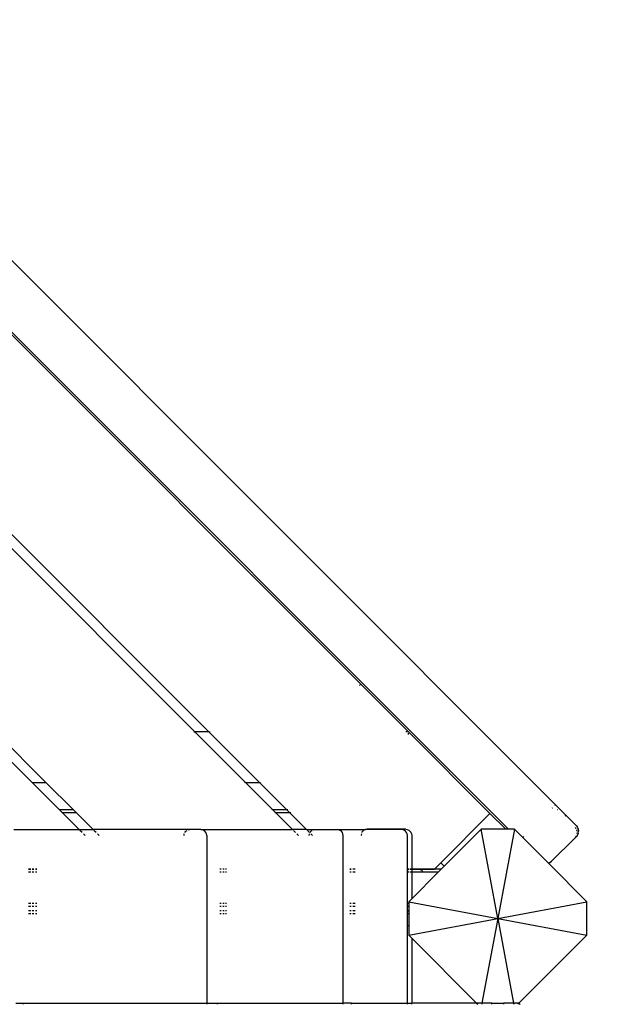
# Model space of a CAD drawing. Units: millimetres. Extents: x 574 to 9875, y 379 to 9044.
# Drawn here: x 6624 to 7025, y 5381 to 6043 of the extents above; entities that cross this region are included whole.
import ezdxf

# ---------------------------------------------------------------- set-up
doc = ezdxf.new("R2010")
doc.units = ezdxf.units.MM
doc.layers.add('Aragon', color=7, linetype='Continuous')
doc.layers.add('Mått', color=7, linetype='Continuous')
doc.styles.get("Standard").update_dxf_attribs({"font": 'arial.ttf', "height": 185})
doc.dimstyles.new('LF', dxfattribs={"dimscale": 0, "dimtxt": 185, "dimasz": 120, "dimexe": 50, "dimexo": 300, "dimgap": 50, "dimtad": 1, "dimtih": 1, "dimtoh": 1, "dimdec": 0, "dimtxsty": 'Standard', "dimcen": 2.5, "dimadec": 0, "dimazin": 0, "dimtfac": 1, "dimtdec": 0, "dimtmove": 0, "dimatfit": 3, "dimfxl": 1, "dimarcsym": 0})

# ---------------------------------------------------------------- blocks, each defined once
blk = doc.blocks.new('Aragon2')
for p, q in [((1106.87, 2051.81), (2089.68, 1068.99)), ((1103.89, 2006.7), (2051.02, 1059.57)), ((1202.11, 1906.66), (1951.65, 1157.13)), ((1521.73, 1452.7), (1849.35, 1125.08)), ((1517.01, 1447.99), (1839.92, 1125.08)), ((1950.82, 1156.3), (1951.27, 1156.75)), ((1951.55, 1157.03), (1951.65, 1157.13)), ((1951.65, 1157.13), (1983.7, 1125.08)), ((1730.15, 1091.08), (1696.15, 1125.08)), ((1705.57, 1125.08), (1739.57, 1091.08)), ((1839.17, 1125.08), (1839.92, 1125.08)), ((1839.92, 1125.08), (1873.92, 1091.08)), ((1849.35, 1125.08), (1839.92, 1125.08)), ((1849.35, 1125.08), (1883.35, 1091.08)), ((1849.54, 1125.08), (1850.11, 1125.08)), ((1982.94, 1125.08), (1982.04, 1125.08)), ((1983.7, 1125.08), (1983.51, 1125.08)), ((1983.7, 1125.08), (2038.62, 1070.15)), ((1983.7, 1124.88), (1983.7, 1125.08)), ((1983.7, 1123.42), (1983.7, 1124.32)), ((1730.15, 1091.08), (1739.57, 1091.08)), ((1748.59, 1072.63), (1730.15, 1091.08)), ((1739.57, 1091.08), (1758.02, 1072.63)), ((1873.92, 1091.08), (1873.17, 1091.08)), ((1873.92, 1091.08), (1883.35, 1091.08)), ((1873.92, 1091.08), (1892.37, 1072.63)), ((1883.35, 1091.08), (1901.8, 1072.63)), ((1883.54, 1091.08), (1884.11, 1091.08)), ((2080.48, 1073.79), (2080.75, 1074.06)), ((2080.52, 1073.79), (2080.76, 1074.03)), ((2082.21, 1075.52), (2082.56, 1075.87)), ((2082.23, 1075.5), (2082.58, 1075.85)), ((1758.02, 1072.63), (1748.59, 1072.63)), ((1750.59, 1070.63), (1748.59, 1072.63)), ((1760.02, 1070.63), (1750.59, 1070.63)), ((1761.87, 1059.35), (1750.59, 1070.63)), ((1760.02, 1070.63), (1758.02, 1072.63)), ((1771.3, 1059.35), (1760.02, 1070.63)), ((1892.37, 1072.63), (1891.61, 1072.63)), ((1901.8, 1072.63), (1892.37, 1072.63)), ((1892.37, 1072.63), (1894.37, 1070.63)), ((1894.37, 1070.63), (1893.61, 1070.63)), ((1903.8, 1070.63), (1894.37, 1070.63)), ((1905.65, 1059.35), (1894.37, 1070.63)), ((1901.8, 1072.63), (1903.8, 1070.63)), ((1902.55, 1072.63), (1901.99, 1072.63)), ((1903.8, 1070.63), (1915.08, 1059.35)), ((1904.55, 1070.63), (1903.99, 1070.63)), ((2005.53, 1037.06), (2038.62, 1070.15)), ((2038.62, 1070.15), (2049.2, 1059.57)), ((2084.28, 1072.58), (2084.18, 1072.68)), ((2089.24, 1068.49), (2089.59, 1068.84)), ((2089.26, 1068.47), (2089.61, 1068.82)), ((2089.71, 1068.96), (2089.68, 1068.99)), ((2089.68, 1068.99), (2096.81, 1061.86)), ((2095.91, 1060.95), (2096.5, 1060.18)), ((2096.81, 1061.86), (2097.61, 1060.82)), ((2097.61, 1060.82), (2098.11, 1059.62)), ((1717.85, 1059.35), (1761.87, 1059.35)), ((1762.01, 1059.21), (1761.87, 1059.35)), ((1761.87, 1059.35), (1771.3, 1059.35)), ((1763.87, 1057.35), (1762.41, 1058.81)), ((1765.87, 1055.35), (1764.84, 1056.38)), ((1771.44, 1059.21), (1771.3, 1059.35)), ((1836.54, 1059.35), (1771.3, 1059.35)), ((1773.3, 1057.35), (1771.84, 1058.81)), ((1775.3, 1055.35), (1774.26, 1056.38)), ((1832.55, 1055.35), (1832.69, 1056.38)), ((1833.09, 1057.35), (1833.72, 1058.18)), ((1833.72, 1058.18), (1834.55, 1058.81)), ((1835.51, 1059.21), (1836.54, 1059.35)), ((1843.81, 1059.35), (1836.54, 1059.35)), ((1844.84, 1059.21), (1843.81, 1059.35)), ((1843.81, 1059.35), (1905.65, 1059.35)), ((1845.81, 1058.81), (1844.84, 1059.21)), ((1846.63, 1058.18), (1845.81, 1058.81)), ((1847.27, 1057.35), (1846.63, 1058.18)), ((1847.66, 1056.38), (1847.27, 1057.35)), ((1847.8, 1055.35), (1847.66, 1056.38)), ((1847.8, 1055.35), (1847.8, 942.63)), ((1905.79, 1059.21), (1905.65, 1059.35)), ((1915.08, 1059.35), (1905.65, 1059.35)), ((1907.65, 1057.35), (1906.19, 1058.81)), ((1909.65, 1055.35), (1908.62, 1056.38)), ((1915.08, 1059.35), (1915.21, 1059.21)), ((1915.08, 1059.35), (1920.84, 1059.35)), ((1915.61, 1058.81), (1917.08, 1057.35)), ((1916.87, 1055.35), (1917, 1056.38)), ((1917.4, 1057.35), (1918.03, 1058.18)), ((1918.03, 1058.18), (1918.85, 1058.81)), ((1918.04, 1056.38), (1919.08, 1055.35)), ((1919.81, 1059.21), (1920.84, 1059.35)), ((1920.84, 1059.35), (1935.75, 1059.35)), ((1936.78, 1059.21), (1935.75, 1059.35)), ((1935.75, 1059.35), (1954.68, 1059.35)), ((1937.74, 1058.81), (1936.78, 1059.21)), ((1938.57, 1058.18), (1937.74, 1058.81)), ((1939.2, 1057.35), (1938.57, 1058.18)), ((1939.6, 1056.38), (1939.2, 1057.35)), ((1939.74, 1055.35), (1939.6, 1056.38)), ((1939.74, 942.63), (1939.74, 1055.35)), ((1951.98, 1056.38), (1951.87, 1055.55)), ((1951.87, 1055.55), (1951.87, 1055.35)), ((1952.4, 1057.55), (1952.32, 1057.35)), ((1953.04, 1058.38), (1952.4, 1057.55)), ((1953.61, 1058.81), (1953.04, 1058.38)), ((1954.68, 1059.35), (1954.35, 1059.21)), ((1954.83, 1059.41), (1954.68, 1059.35)), ((1979, 1059.35), (1954.68, 1059.35)), ((1955.87, 1059.55), (1954.83, 1059.41)), ((1981.87, 1059.55), (1955.87, 1059.55)), ((1980.03, 1059.21), (1979, 1059.35)), ((1980.99, 1058.81), (1980.03, 1059.21)), ((1981.81, 1058.18), (1980.99, 1058.81)), ((1982.44, 1057.35), (1981.81, 1058.18)), ((1981.87, 1059.55), (1982.9, 1059.41)), ((1982.84, 1056.38), (1982.44, 1057.35)), ((1982.98, 1055.35), (1982.84, 1056.38)), ((1982.9, 1059.41), (1983.87, 1059.01)), ((1982.98, 1032.8), (1982.98, 1055.35)), ((1984.69, 1058.38), (1983.87, 1059.01)), ((1984.69, 1058.38), (1985.33, 1057.55)), ((1985.33, 1057.55), (1985.73, 1056.58)), ((1985.73, 1056.58), (1985.87, 1055.55)), ((1985.87, 1055.55), (1985.87, 1032.8)), ((2032.64, 1059.57), (2007.83, 1034.76)), ((2043.89, 999.57), (2032.64, 1059.57)), ((2049.2, 1059.57), (2032.64, 1059.57)), ((2055.13, 1059.57), (2043.89, 999.57)), ((2051.02, 1059.57), (2049.2, 1059.57)), ((2055.13, 1059.57), (2051.02, 1059.57)), ((2060.7, 1054.01), (2055.13, 1059.57)), ((2060.7, 1054.01), (2061.31, 1054.62)), ((2060.72, 1053.99), (2060.7, 1054.01)), ((2060.72, 1053.99), (2061.32, 1054.59)), ((2060.72, 1053.99), (2078.01, 1036.69)), ((2095.9, 1053.89), (2079.84, 1037.82)), ((2096.63, 1054.84), (2095.9, 1053.89)), ((2096.81, 1054.79), (2095.9, 1053.89)), ((2097.61, 1055.82), (2096.81, 1054.79)), ((2096.95, 1059.31), (2097.19, 1058.72)), ((2097.19, 1058.72), (2097.24, 1058.32)), ((2097.27, 1056.75), (2097.34, 1057.24)), ((2098.11, 1057.03), (2097.61, 1055.82)), ((2098.11, 1059.62), (2098.28, 1058.32)), ((2098.11, 1057.03), (2098.28, 1058.32)), ((2005.53, 1037.06), (2001.27, 1032.8)), ((2007.83, 1034.76), (2005.53, 1037.06)), ((2007.83, 1034.76), (2005.7, 1032.63)), ((2078.81, 1037.02), (2078.01, 1036.69)), ((2078.28, 1036.42), (2078.01, 1036.69)), ((2078.93, 1036.92), (2078.28, 1036.42)), ((2103.89, 1010.82), (2078.28, 1036.42)), ((2079.76, 1037.75), (2078.81, 1037.02)), ((2079.76, 1037.75), (2078.93, 1036.92)), ((2079.84, 1037.82), (2079.76, 1037.75)), ((1727.76, 1032.8), (1729.34, 1032.8)), ((1729.34, 1032.63), (1727.76, 1032.63)), ((1729.34, 1030.63), (1727.76, 1030.63)), ((1730.33, 1032.8), (1731.37, 1032.8)), ((1731.37, 1032.63), (1730.33, 1032.63)), ((1731.37, 1030.63), (1730.33, 1030.63)), ((1732.4, 1032.8), (1733.33, 1032.8)), ((1733.33, 1032.63), (1732.4, 1032.63)), ((1733.33, 1030.63), (1732.4, 1030.63)), ((1857.62, 1032.8), (1856.6, 1032.8)), ((1857.62, 1032.63), (1856.6, 1032.63)), ((1857.62, 1030.63), (1856.6, 1030.63)), ((1859.66, 1032.8), (1858.66, 1032.8)), ((1859.66, 1032.63), (1858.66, 1032.63)), ((1859.66, 1030.63), (1858.66, 1030.63)), ((1861.23, 1032.8), (1860.53, 1032.8)), ((1861.23, 1032.63), (1860.53, 1032.63)), ((1861.23, 1030.63), (1860.53, 1030.63)), ((1944.17, 1032.8), (1945.21, 1032.8)), ((1945.21, 1032.63), (1944.17, 1032.63)), ((1945.21, 1030.63), (1944.17, 1030.63)), ((1947.88, 1032.8), (1946.22, 1032.8)), ((1947.88, 1032.63), (1946.22, 1032.63)), ((1947.88, 1030.63), (1946.22, 1030.63)), ((1982.68, 1032.8), (1982.98, 1032.8)), ((1982.98, 1032.63), (1982.68, 1032.63)), ((1982.99, 1031.63), (1982.68, 1031.94)), ((1982.98, 1030.63), (1982.68, 1030.63)), ((1982.98, 1032.8), (1983.87, 1032.8)), ((1982.98, 1032.63), (1982.98, 1032.8)), ((1983.87, 1032.63), (1982.98, 1032.63)), ((1982.99, 1031.63), (1982.98, 1032.63)), ((1982.98, 1030.63), (1982.99, 1031.63)), ((1983.87, 1030.63), (1982.98, 1030.63)), ((1982.98, 1009.63), (1982.98, 1030.63)), ((1983.35, 1031.27), (1983.11, 1031.51)), ((1983.87, 1030.75), (1983.6, 1031.02)), ((1984.69, 1032.8), (1985.87, 1032.8)), ((1985.87, 1032.63), (1984.69, 1032.63)), ((1985.87, 1030.63), (1984.69, 1030.63)), ((1985.87, 1032.8), (2001.27, 1032.8)), ((1985.87, 1032.8), (1985.87, 1032.63)), ((1991.84, 1032.63), (1985.87, 1032.63)), ((1985.87, 1032.63), (1985.87, 1030.63)), ((1985.87, 1030.63), (1985.87, 1012.8)), ((2003.7, 1030.63), (1985.87, 1012.8)), ((1993.84, 1030.63), (1985.87, 1030.63)), ((1992.33, 1032.13), (1991.84, 1032.63)), ((2005.7, 1032.63), (1991.84, 1032.63)), ((1992.84, 1031.63), (1992.42, 1032.04)), ((1993.19, 1031.27), (1992.95, 1031.51)), ((1993.84, 1030.63), (1993.44, 1031.02)), ((2003.7, 1030.63), (1993.84, 1030.63)), ((2005.7, 1032.63), (2003.7, 1030.63)), ((1729.34, 1009.63), (1727.76, 1009.63)), ((1729.34, 1007.63), (1727.76, 1007.63)), ((1731.37, 1009.63), (1730.33, 1009.63)), ((1731.37, 1007.63), (1730.33, 1007.63)), ((1733.33, 1009.63), (1732.4, 1009.63)), ((1733.33, 1007.63), (1732.4, 1007.63)), ((1857.62, 1009.63), (1856.6, 1009.63)), ((1857.62, 1007.63), (1856.6, 1007.63)), ((1859.66, 1009.63), (1858.66, 1009.63)), ((1859.66, 1007.63), (1858.66, 1007.63)), ((1861.23, 1009.63), (1860.53, 1009.63)), ((1861.23, 1007.63), (1860.53, 1007.63)), ((1945.21, 1009.63), (1944.17, 1009.63)), ((1945.21, 1007.63), (1944.17, 1007.63)), ((1947.88, 1009.63), (1946.22, 1009.63)), ((1947.88, 1007.63), (1946.22, 1007.63)), ((1982.98, 1009.63), (1982.68, 1009.63)), ((1982.98, 1007.63), (1982.68, 1007.63)), ((1983.87, 1009.63), (1982.98, 1009.63)), ((1982.98, 1007.63), (1982.98, 1009.63)), ((1983.87, 1007.63), (1982.98, 1007.63)), ((1982.98, 1004.63), (1982.98, 1007.63)), ((1983.89, 1010.82), (1983.87, 1009.63)), ((1983.87, 1009.63), (1983.87, 1007.63)), ((1983.87, 1007.63), (1983.87, 1004.63)), ((1985.87, 1012.8), (1983.89, 1010.82)), ((1983.89, 1010.82), (2043.89, 999.57)), ((2043.89, 999.57), (2103.89, 1010.82)), ((2103.89, 988.33), (2103.89, 1010.82)), ((1729.34, 1004.63), (1727.76, 1004.63)), ((1727.76, 1002.8), (1729.34, 1002.8)), ((1731.37, 1004.63), (1730.33, 1004.63)), ((1730.33, 1002.8), (1731.37, 1002.8)), ((1733.33, 1004.63), (1732.4, 1004.63)), ((1732.4, 1002.8), (1733.33, 1002.8)), ((1857.62, 1004.63), (1856.6, 1004.63)), ((1856.6, 1002.8), (1857.62, 1002.8)), ((1859.66, 1004.63), (1858.66, 1004.63)), ((1858.66, 1002.8), (1859.66, 1002.8)), ((1861.23, 1004.63), (1860.53, 1004.63)), ((1860.53, 1002.8), (1861.23, 1002.8)), ((1945.21, 1004.63), (1944.17, 1004.63)), ((1944.17, 1002.8), (1945.21, 1002.8)), ((1947.88, 1004.63), (1946.22, 1004.63)), ((1946.22, 1002.8), (1947.88, 1002.8)), ((1982.98, 1004.63), (1982.68, 1004.63)), ((1982.98, 1004.55), (1982.68, 1004.55)), ((1982.68, 1002.8), (1982.98, 1002.8)), ((1983.87, 1004.63), (1982.98, 1004.63)), ((1982.98, 1004.55), (1982.98, 1004.63)), ((1983.87, 1004.55), (1982.98, 1004.55)), ((1982.98, 1002.8), (1982.98, 1004.55)), ((1982.98, 1002.8), (1983.87, 1002.8)), ((1982.98, 994.55), (1982.98, 1002.8)), ((1983.87, 1004.63), (1983.87, 1004.55)), ((1983.87, 1004.55), (1983.87, 1002.8)), ((1983.87, 1002.8), (1983.87, 994.55)), ((1982.98, 994.55), (1982.68, 994.55)), ((1983.87, 994.55), (1982.98, 994.55)), ((1982.98, 942.63), (1982.98, 994.55)), ((1983.87, 994.55), (1983.89, 988.33)), ((1983.89, 988.33), (2043.89, 999.57)), ((2043.89, 999.57), (2033.22, 942.63)), ((2043.89, 999.57), (2103.89, 988.33)), ((2043.89, 999.57), (2054.56, 942.63)), ((1983.89, 988.33), (1985.87, 986.35)), ((2058.13, 942.59), (2103.89, 988.33)), ((1985.87, 986.35), (1985.87, 942.63)), ((1985.87, 986.35), (2029.59, 942.63)), ((1719.32, 942.63), (1724.36, 942.63)), ((1724.36, 941.89), (1724.36, 942.63)), ((1724.36, 942.63), (1847.8, 942.63)), ((1847.8, 942.63), (1847.8, 941.89)), ((1847.8, 942.63), (1855.05, 942.63)), ((1855.05, 941.89), (1855.05, 942.63)), ((1855.05, 942.63), (1939.74, 942.63)), ((1939.74, 941.89), (1939.74, 942.63)), ((1945.23, 942.63), (1939.74, 942.63)), ((1945.23, 941.89), (1945.23, 942.63)), ((1945.23, 942.63), (1982.98, 942.63)), ((1982.98, 941.89), (1982.98, 942.63)), ((1982.98, 942.63), (1985.87, 942.63)), ((1985.87, 941.89), (1985.87, 942.63)), ((2029.59, 942.63), (1985.87, 942.63)), ((2029.59, 942.63), (2030.33, 941.89)), ((2033.22, 942.63), (2029.59, 942.63)), ((2033.22, 942.63), (2033.08, 941.89)), ((2039.87, 942.63), (2033.22, 942.63)), ((2039.87, 941.89), (2039.87, 942.63)), ((2039.87, 942.63), (2047.87, 942.63)), ((2047.87, 941.89), (2047.87, 942.63)), ((2054.56, 942.63), (2047.87, 942.63)), ((2054.56, 942.63), (2054.7, 941.89)), ((2057.87, 942.63), (2054.56, 942.63)), ((2057.44, 941.89), (2058.13, 942.59)), ((2058.13, 942.59), (2057.87, 942.63)), ((2058.37, 942.49), (2058.13, 942.59)), ((2058.57, 942.33), (2058.37, 942.49)), ((2058.73, 942.13), (2058.57, 942.33)), ((2058.83, 941.89), (2058.73, 942.13)), ((2058.87, 941.63), (2058.83, 941.89))]:
    blk.add_line(p, q)
blk = doc.blocks.new('*D3')
at = {"layer": 'Defpoints', "color": 0, "transparency": 16777216}
for p in [(692.74, 8426.52), (692.74, 6074.43), (8705.58, 5438.57)]:
    blk.add_point(p, dxfattribs=at)
at = {"layer": 'Mått', "color": 0, "lineweight": -2, "transparency": 16777216}
for p, q in [((692.74, 6374.43), (692.74, 8476.52)), ((8705.58, 5738.57), (8705.58, 8476.52)), ((8585.58, 8426.52), (812.74, 8426.52))]:
    blk.add_line(p, q, dxfattribs=at)
at = {"layer": 'Mått', "color": 0, "transparency": 16777216}
for points in [[(812.74, 8446.52), (812.74, 8406.52), (692.74, 8426.52)], [(8585.58, 8446.52), (8585.58, 8406.52), (8705.58, 8426.52)]]:
    blk.add_solid(points, dxfattribs=at)
at = {"layer": 'Mått', "color": 0, "transparency": 16777216, "insert": (4699.16, 8571.03), "char_height": 185, "attachment_point": 5}
blk.add_mtext('8013mm', dxfattribs=at)
blk = doc.blocks.new('*D4')
at = {"layer": 'Defpoints', "color": 0, "transparency": 16777216}
for p in [(3944.5, 8195.62), (4909.56, 378.58), (9361.38, 378.58)]:
    blk.add_point(p, dxfattribs=at)
at = {"layer": 'Mått', "color": 0, "lineweight": -2, "transparency": 16777216}
for p, q in [((4244.5, 8195.62), (9411.38, 8195.62)), ((9361.38, 8075.62), (9361.38, 4431.56)), ((9361.38, 498.58), (9361.38, 4142.65)), ((5209.56, 378.58), (9411.38, 378.58))]:
    blk.add_line(p, q, dxfattribs=at)
at = {"layer": 'Mått', "color": 0, "transparency": 16777216}
for points in [[(9341.38, 8075.62), (9381.38, 8075.62), (9361.38, 8195.62)], [(9341.38, 498.58), (9381.38, 498.58), (9361.38, 378.58)]]:
    blk.add_solid(points, dxfattribs=at)
at = {"layer": 'Mått', "color": 0, "transparency": 16777216, "insert": (9361.38, 4287.1), "char_height": 185, "attachment_point": 5}
blk.add_mtext('7817mm', dxfattribs=at)

msp = doc.modelspace()

# ---------------------------------------------------------------- block references
at = {"layer": 'Aragon'}
msp.add_blockref('Aragon2', (4901.69, 4438.99), dxfattribs=at)

# ---------------------------------------------------------------- dimensions: what is measured, and where the dimension line sits
at = {"layer": 'Mått'}
dim = msp.add_linear_dim(base=(692.74, 8426.52), p1=(8705.58, 5438.57), p2=(692.74, 6074.43), dimstyle='LF', override={"dimscale": 1, "dimpost": 'mm'}, dxfattribs=at)
dim.commit()
dim.dimension.update_dxf_attribs({"geometry": '*D3', "text_midpoint": (4699.16, 8571.03)})
dim = msp.add_linear_dim(base=(9361.38, 378.58), p1=(3944.5, 8195.62), p2=(4909.56, 378.58), angle=90, dimstyle='LF', override={"dimscale": 1, "dimpost": 'mm'}, dxfattribs=at)
dim.commit()
dim.dimension.update_dxf_attribs({"geometry": '*D4', "text_midpoint": (9361.38, 4287.1)})

doc.saveas('drawing.dxf')
